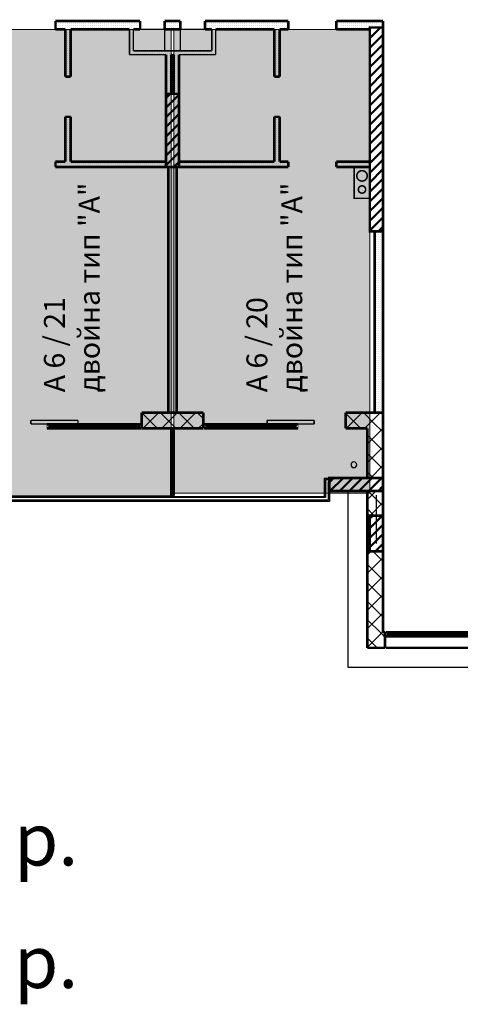
# Model space of a CAD drawing. Units: millimetres. Extents: x 337 to 10472, y 1984 to 8987.
# Drawn here: x 8427 to 9270, y 2015 to 3899 of the extents above; entities that cross this region are included whole.
import ezdxf

# ---------------------------------------------------------------- set-up
doc = ezdxf.new("R2010")
doc.units = ezdxf.units.MM
doc.header["$LTSCALE"] = 500
for name, pattern in [('DASHED', [0.75, 0.5, -0.25]), ('DASHED2', [9.525, 6.35, -3.175]), ('Dashed3', [35.111111, 16.666667, -18.444444])]:
    doc.linetypes.add(name, pattern=pattern)
for name, color, linetype, lineweight in [('hatch1', 86, 'Continuous', 5), ('hatch2', 216, 'Continuous', 5), ('KOLONI', 24, 'Continuous', 50), ('OBZAVEJDANE NADPISI', 127, 'Continuous', 5)]:
    doc.layers.add(name, color=color, linetype=linetype, lineweight=lineweight)
for name, color, linetype in [('komini', 7, 'Continuous'), ('KOTI-int', 7, 'Continuous'), ('lines', 7, 'Continuous'), ('naves', 7, 'Continuous'), ('wall-ext', 7, 'Continuous')]:
    doc.layers.add(name, color=color, linetype=linetype)
doc.styles.add('PERFEKT01', font='GOTHIC.TTF')
pattern_1 = [(45, (-81214.619, -90896.443), (-17.6776695, 17.6776695), []), (135, (-81214.619, -90896.443), (17.6776695, 17.6776695), [])]
pattern_2 = [(360, (-81214.6186, -90896.4435), (1e-15, 4), [0, -4])]
pattern_3 = [(45, (-81214.619, -90896.443), (-9.1923878, 9.1923878), [])]

# ---------------------------------------------------------------- blocks, each defined once
blk = doc.blocks.new('W_M-Curved_1361')
at = {"color": 0, "linetype": 'Continuous', "const_width": 5}
for points in [[(-64, 0), (64, 0)], [(-59, 0), (-59, -5)], [(59, 0), (59, -5)], [(-64, -5), (64, -5)]]:
    blk.add_lwpolyline(points, dxfattribs=at)
blk = doc.blocks.new('W_Ribbon_1399')
at = {"color": 0, "linetype": 'Continuous', "const_width": 5}
for points in [[(-85, 0), (85, 0)], [(-85, 0), (85, 0)], [(-80, 0), (-80, -8)], [(-2.5, 0), (-2.5, -8)], [(2.5, 0), (2.5, -8)], [(80, 0), (80, -8)], [(-85, -8), (85, -8)], [(-80, -3), (-2.5, -3)], [(-80, -5), (-2.5, -5)], [(2.5, -3), (80, -3)], [(2.5, -5), (80, -5)], [(-85, -30), (85, -30)]]:
    blk.add_lwpolyline(points, dxfattribs=at)
blk = doc.blocks.new('W_Ribbon_738')
at = {"color": 0, "linetype": 'Continuous', "const_width": 5}
for points in [[(-90, 0), (90, 0)], [(-90, 0), (90, 0)], [(-85, 0), (-85, -8)], [(-2.5, 0), (-2.5, -8)], [(2.5, 0), (2.5, -8)], [(85, 0), (85, -8)], [(-90, -8), (90, -8)], [(-90, -8), (90, -8)], [(-85, -3), (-2.5, -3)], [(-85, -5), (-2.5, -5)], [(2.5, -3), (85, -3)], [(2.5, -5), (85, -5)]]:
    blk.add_lwpolyline(points, dxfattribs=at)
blk = doc.blocks.new('D1_Sliding_Ext_2545')
at = {"color": 0, "linetype": 'Continuous', "const_width": 3}
for points in [[(105, 7.5), (15, 7.5)], [(15, 7.5), (15, 0.5)], [(15, 0.5), (105, 0.5)], [(105, 0.5), (105, 7.5)]]:
    blk.add_lwpolyline(points, dxfattribs=at)
blk = doc.blocks.new('W_Ribbon_1432')
at = {"color": 0, "linetype": 'Continuous', "const_width": 5}
for points in [[(-90, 0), (90, 0)], [(-90, 0), (90, 0)], [(-85, 0), (-85, -8)], [(-2.5, 0), (-2.5, -8)], [(2.5, 0), (2.5, -8)], [(85, 0), (85, -8)], [(-90, -8), (90, -8)], [(-90, -8), (90, -8)], [(-85, -3), (-2.5, -3)], [(-85, -5), (-2.5, -5)], [(2.5, -3), (85, -3)], [(2.5, -5), (85, -5)]]:
    blk.add_lwpolyline(points, dxfattribs=at)
blk = doc.blocks.new('D1_Sliding_Ext_2316')
at = {"color": 0, "linetype": 'Continuous', "const_width": 3}
for points in [[(105, 7.5), (15, 7.5)], [(15, 7.5), (15, 0.5)], [(15, 0.5), (105, 0.5)], [(105, 0.5), (105, 7.5)]]:
    blk.add_lwpolyline(points, dxfattribs=at)

msp = doc.modelspace()

# ---------------------------------------------------------------- hatches: boundary and pattern name
at = {"layer": 'hatch1'}
for points in [[(8716.5, 2988), (7959, 2988), (7959, 3881), (8716.5, 3881)], [(9096.5, 3881), (8721.5, 3881), (8721.5, 2992.9), (9096.5, 2992.9)]]:
    msp.add_hatch(color=256, dxfattribs=at).paths.add_polyline_path(points)
at = {"layer": 'KOLONI'}
h = msp.add_hatch(dxfattribs=at)
h.set_pattern_fill('COMMON BRICK', scale=13, angle=45, style=0, pattern_type=0)
h.set_pattern_definition(pattern_3)
h.paths.add_polyline_path([(9096.5, 3884.5), (9096.5, 3494.5), (9121.5, 3494.5), (9121.5, 3884.5)], flags=0)
h = msp.add_hatch(dxfattribs=at)
h.set_pattern_fill('COMMON BRICK', scale=13, angle=45, style=0, pattern_type=0)
h.set_pattern_definition(pattern_3)
h.paths.add_polyline_path([(8731.5, 3757.5), (8706.5, 3757.5), (8706.5, 3617.5), (8731.5, 3617.5)], flags=0)
h = msp.add_hatch(dxfattribs=at)
h.set_pattern_fill('COMMON BRICK', scale=13, angle=45, style=0, pattern_type=0)
h.set_pattern_definition(pattern_3)
h.paths.add_polyline_path([(9121.5, 3022), (9019, 3022), (9019, 2997), (9121.5, 2997)], flags=0)
h = msp.add_hatch(dxfattribs=at)
h.set_pattern_fill('COMMON BRICK', scale=13, angle=45, style=0, pattern_type=0)
h.set_pattern_definition(pattern_3)
h.paths.add_polyline_path([(9121.5, 2882), (9121.5, 2950), (9096.5, 2950), (9096.5, 2882)], flags=0)
at = {"layer": 'wall-ext'}
h = msp.add_hatch(dxfattribs=at)
h.set_pattern_fill('25 % COPY COPY', scale=4, style=0, pattern_type=0)
h.set_pattern_definition(pattern_2)
h.paths.add_polyline_path([(8644, 3881), (8644, 3897), (8495, 3897), (8495, 3881)], flags=0)
h = msp.add_hatch(dxfattribs=at)
h.set_pattern_fill('25 % COPY COPY', scale=4, style=0, pattern_type=0)
h.set_pattern_definition(pattern_2)
h.paths.add_polyline_path([(8657, 3881), (8657, 3897), (8644, 3897), (8644, 3881)], flags=0)
h = msp.add_hatch(dxfattribs=at)
h.set_pattern_fill('25 % COPY COPY', scale=4, style=0, pattern_type=0)
h.set_pattern_definition(pattern_2)
h.paths.add_polyline_path([(8734, 3881), (8734, 3897), (8704, 3897), (8704, 3881)], flags=0)
h = msp.add_hatch(dxfattribs=at)
h.set_pattern_fill('25 % COPY COPY', scale=4, style=0, pattern_type=0)
h.set_pattern_definition(pattern_2)
h.paths.add_polyline_path([(8794, 3881), (8794, 3897), (8781, 3897), (8781, 3881)], flags=0)
h = msp.add_hatch(dxfattribs=at)
h.set_pattern_fill('25 % COPY COPY', scale=4, style=0, pattern_type=0)
h.set_pattern_definition(pattern_2)
h.paths.add_polyline_path([(8940.5, 3881), (8940.5, 3897), (8794, 3897), (8794, 3881)], flags=0)
h = msp.add_hatch(dxfattribs=at)
h.set_pattern_fill('25 % COPY COPY', scale=4, style=0, pattern_type=0)
h.set_pattern_definition(pattern_2)
h.paths.add_polyline_path([(9096.5, 3881), (9096.5, 3897), (9032.5, 3897), (9032.5, 3881)], flags=0)
h = msp.add_hatch(dxfattribs=at)
h.set_pattern_fill('25 % COPY COPY', scale=4, style=0, pattern_type=0)
h.set_pattern_definition(pattern_2)
h.paths.add_polyline_path([(9121.5, 3897), (9096.5, 3897), (9096.5, 3884.5), (9102, 3884.5)], flags=0)
h = msp.add_hatch(dxfattribs=at)
h.set_pattern_fill('25 % COPY COPY', scale=4, style=0, pattern_type=0)
h.set_pattern_definition(pattern_2)
h.paths.add_polyline_path([(8514, 3790.5), (8524, 3790.5), (8524, 3881), (8514, 3881)], flags=0)
h = msp.add_hatch(dxfattribs=at)
h.set_pattern_fill('25 % COPY COPY', scale=4, style=0, pattern_type=0)
h.set_pattern_definition(pattern_2)
h.paths.add_polyline_path([(8644, 3840), (8644, 3881), (8636.5, 3881), (8636.5, 3832.5)], flags=0)
h = msp.add_hatch(dxfattribs=at)
h.set_pattern_fill('25 % COPY COPY', scale=4, style=0, pattern_type=0)
h.set_pattern_definition(pattern_2)
h.paths.add_polyline_path([(8801.5, 3832.5), (8801.5, 3881), (8794, 3881), (8794, 3840)], flags=0)
h = msp.add_hatch(dxfattribs=at)
h.set_pattern_fill('25 % COPY COPY', scale=4, style=0, pattern_type=0)
h.set_pattern_definition(pattern_2)
h.paths.add_polyline_path([(8924, 3881), (8914, 3881), (8914, 3790.5), (8924, 3790.5)], flags=0)
h = msp.add_hatch(dxfattribs=at)
h.set_pattern_fill('25 % COPY COPY', scale=4, style=0, pattern_type=0)
h.set_pattern_definition(pattern_2)
h.paths.add_polyline_path([(8636.5, 3832.5), (8801.5, 3832.5), (8794, 3840), (8644, 3840)], flags=0)
h = msp.add_hatch(dxfattribs=at)
h.set_pattern_fill('25 % COPY COPY', scale=4, style=0, pattern_type=0)
h.set_pattern_definition(pattern_2)
h.paths.add_polyline_path([(8716.5, 3832.5), (8706.5, 3832.5), (8706.5, 3757.5), (8716.5, 3757.5)], flags=0)
h = msp.add_hatch(dxfattribs=at)
h.set_pattern_fill('25 % COPY COPY', scale=4, style=0, pattern_type=0)
h.set_pattern_definition(pattern_2)
h.paths.add_polyline_path([(8721.5, 3757.5), (8731.5, 3757.5), (8731.5, 3832.5), (8721.5, 3832.5)], flags=0)
h = msp.add_hatch(dxfattribs=at)
h.set_pattern_fill('25 % COPY COPY', scale=4, style=0, pattern_type=0)
h.set_pattern_definition(pattern_2)
h.paths.add_polyline_path([(8514, 3627.5), (8524, 3627.5), (8524, 3713.5), (8514, 3713.5)], flags=0)
h = msp.add_hatch(dxfattribs=at)
h.set_pattern_fill('25 % COPY COPY', scale=4, style=0, pattern_type=0)
h.set_pattern_definition(pattern_2)
h.paths.add_polyline_path([(8924, 3713.5), (8914, 3713.5), (8914, 3627.5), (8924, 3627.5)], flags=0)
h = msp.add_hatch(dxfattribs=at)
h.set_pattern_fill('25 % COPY COPY', scale=4, style=0, pattern_type=0)
h.set_pattern_definition(pattern_2)
h.paths.add_polyline_path([(8495, 3627.5), (8495, 3617.5), (8706.5, 3617.5), (8706.5, 3627.5)], flags=0)
h = msp.add_hatch(dxfattribs=at)
h.set_pattern_fill('25 % COPY COPY', scale=4, style=0, pattern_type=0)
h.set_pattern_definition(pattern_2)
h.paths.add_polyline_path([(8731.5, 3627.5), (8731.5, 3617.5), (8940.5, 3617.5), (8940.5, 3627.5)], flags=0)
h = msp.add_hatch(dxfattribs=at)
h.set_pattern_fill('25 % COPY COPY', scale=4, style=0, pattern_type=0)
h.set_pattern_definition(pattern_2)
h.paths.add_polyline_path([(9032.5, 3627.5), (9032.5, 3617.5), (9096.5, 3617.5), (9096.5, 3627.5)], flags=0)
h = msp.add_hatch(dxfattribs=at)
h.set_pattern_fill('25 % COPY COPY', scale=4, style=0, pattern_type=0)
h.set_pattern_definition(pattern_2)
h.paths.add_polyline_path([(8727, 3617.5), (8711, 3617.5), (8711, 3147), (8727, 3147)], flags=0)
h = msp.add_hatch(dxfattribs=at)
h.set_pattern_fill('25 % COPY COPY', scale=4, style=0, pattern_type=0)
h.set_pattern_definition(pattern_2)
h.paths.add_polyline_path([(9105.5, 3147), (9121.5, 3147), (9121.5, 3494.5), (9105.5, 3494.5)], flags=0)
h = msp.add_hatch(dxfattribs=at)
h.set_pattern_fill('CONCRETE BLOCK', scale=25, angle=45, style=0, pattern_type=0)
h.set_pattern_definition(pattern_1)
h.paths.add_polyline_path([(8660, 3117), (8778, 3117), (8778, 3147), (8660, 3147)], flags=0)
h = msp.add_hatch(dxfattribs=at)
h.set_pattern_fill('CONCRETE BLOCK', scale=25, angle=45, style=0, pattern_type=0)
h.set_pattern_definition(pattern_1)
h.paths.add_polyline_path([(9091.5, 3117), (9121.5, 3147), (9050, 3147), (9050, 3117)], flags=0)
h = msp.add_hatch(dxfattribs=at)
h.set_pattern_fill('CONCRETE BLOCK', scale=25, angle=45, style=0, pattern_type=0)
h.set_pattern_definition(pattern_1)
h.paths.add_polyline_path([(9091.5, 3022), (9121.5, 3022), (9121.5, 3147), (9091.5, 3117)], flags=0)
h = msp.add_hatch(dxfattribs=at)
h.set_pattern_fill('CONCRETE BLOCK', scale=25, angle=45, style=0, pattern_type=0)
h.set_pattern_definition(pattern_1)
h.paths.add_polyline_path([(9091.5, 2950), (9121.5, 2950), (9121.5, 2997), (9091.5, 2997)], flags=0)
h = msp.add_hatch(dxfattribs=at)
h.set_pattern_fill('CONCRETE BLOCK', scale=25, angle=45, style=0, pattern_type=0)
h.set_pattern_definition(pattern_1)
h.paths.add_polyline_path([(9096.5, 2950), (9091.5, 2950), (9091.5, 2882), (9096.5, 2882)], flags=0)
h = msp.add_hatch(dxfattribs=at)
h.set_pattern_fill('CONCRETE BLOCK', scale=25, angle=45, style=0, pattern_type=0)
h.set_pattern_definition(pattern_1)
h.paths.add_polyline_path([(9091.5, 2697), (9121.5, 2727), (9121.5, 2882), (9091.5, 2882)], flags=0)
h = msp.add_hatch(dxfattribs=at)
h.set_pattern_fill('CONCRETE BLOCK', scale=25, angle=45, style=0, pattern_type=0)
h.set_pattern_definition(pattern_1)
h.paths.add_polyline_path([(9125.5, 2697), (9125.5, 2727), (9121.5, 2727), (9091.5, 2697)], flags=0)

# ---------------------------------------------------------------- linework, layer by layer
at = {"layer": 'hatch1'}
msp.add_lwpolyline([(9096.5, 3881), (8721.5, 3881), (8721.5, 2992.9), (9096.5, 2992.9)], close=True, dxfattribs=at)
at = {"layer": 'hatch2'}
msp.add_lwpolyline([(8716.5, 2988), (7959, 2988), (7959, 3881), (8716.5, 3881)], close=True, dxfattribs=at)
at = {"layer": 'KOLONI', "color": 7, "linetype": 'Continuous', "const_width": 5}
for points in [[(9096.5, 3884.5), (9096.5, 3494.5), (9121.5, 3494.5), (9121.5, 3884.5)], [(8731.5, 3757.5), (8706.5, 3757.5), (8706.5, 3617.5), (8731.5, 3617.5)], [(9121.5, 3022), (9019, 3022), (9019, 2997), (9121.5, 2997)], [(9121.5, 2882), (9121.5, 2950), (9096.5, 2950), (9096.5, 2882)]]:
    msp.add_lwpolyline(points, close=True, dxfattribs=at)
at = {"layer": 'komini', "color": 7, "linetype": 'Continuous', "const_width": 3}
msp.add_lwpolyline([(9096.5, 3617.5), (9096.5, 3557.5), (9066.5, 3557.5), (9066.5, 3617.5)], close=True, dxfattribs=at)
for points in [[(9096.5, 3617.5), (9066.5, 3617.5)], [(9066.5, 3617.5), (9066.5, 3557.5)], [(9096.5, 3557.5), (9096.5, 3617.5)], [(9066.5, 3557.5), (9096.5, 3557.5)]]:
    msp.add_lwpolyline(points, dxfattribs=at)
for points in [[(9088.6, 3593.4, 1), (9074.5, 3607.5, 1)], [(9086.5, 3569.5, 1), (9076.6, 3579.4, 1)]]:
    msp.add_lwpolyline(points, format="xyb", close=True, dxfattribs=at)
at = {"layer": 'lines', "color": 7, "linetype": 'Continuous'}
for p, q in [((8794, 3881), (8644, 3881)), ((8704, 3840), (8704, 3882)), ((8734, 3840), (8734, 3882)), ((9009, 3022), (9009, 2987)), ((9009, 3022), (9091.5, 3022)), ((9011.5, 3019.5), (9011.5, 2984.5)), ((9011.5, 3019.5), (9019, 3019.5)), ((9019, 3022), (9019, 2977)), ((9016.5, 3014.5), (9016.5, 2979.5)), ((9016.5, 3014.5), (9019, 3014.5)), ((9016.5, 2979.5), (8391.5, 2979.5)), ((9011.5, 2984.5), (8396.5, 2984.5)), ((8399, 2987), (9009, 2987)), ((9019, 2977), (8389, 2977))]:
    msp.add_line(p, q, dxfattribs=at)
at = {"layer": 'lines', "color": 7, "linetype": 'Dashed3'}
for p, q in [((9054.5, 2997), (9054.5, 2660)), ((9054.5, 2660), (10373.5, 2660))]:
    msp.add_line(p, q, dxfattribs=at)
at = {"layer": 'lines', "color": 7, "linetype": 'DASHED'}
msp.add_line((9109, 2897), (9109, 2989), dxfattribs=at)
at = {"layer": 'naves', "color": 7, "linetype": 'Continuous'}
for start, end in [(0, 180), (180, 0)]:
    msp.add_arc((9066, 3047.5), 5.5, start, end, dxfattribs=at)
at = {"layer": 'wall-ext', "color": 7, "linetype": 'Continuous'}
for points, const_width in [([(8495, 3897), (8495, 3881)], 5), ([(8644, 3897), (8495, 3897)], 5), ([(8495, 3881), (8514, 3881)], 5), ([(8514, 3881), (8514, 3790.5)], 5), ([(8524, 3881), (8636.5, 3881)], 5), ([(8524, 3790.5), (8524, 3881)], 5), ([(8657, 3897), (8644, 3897)], 5), ([(8644, 3881), (8657, 3881)], 5), ([(8657, 3897), (8657, 3881)], 5), ([(8704, 3897), (8704, 3881)], 5), ([(8734, 3897), (8704, 3897)], 5), ([(8704, 3881), (8734, 3881)], 5), ([(8734, 3897), (8734, 3881)], 5), ([(8781, 3897), (8781, 3881)], 5), ([(8794, 3897), (8781, 3897)], 5), ([(8781, 3881), (8794, 3881)], 5), ([(8940.5, 3897), (8794, 3897)], 5), ([(8801.5, 3881), (8914, 3881)], 5), ([(8914, 3881), (8914, 3790.5)], 5), ([(8924, 3881), (8940.5, 3881)], 5), ([(8924, 3790.5), (8924, 3881)], 5), ([(8940.5, 3897), (8940.5, 3881)], 5), ([(9032.5, 3897), (9032.5, 3881)], 5), ([(9121.5, 3897), (9032.5, 3897)], 5), ([(9032.5, 3881), (9096.5, 3881)], 5), ([(9121.5, 3494.5), (9121.5, 3897)], 5), ([(8636.5, 3881), (8636.5, 3832.5)], 3), ([(8644, 3840), (8644, 3881)], 3), ([(8794, 3881), (8794, 3840)], 3), ([(8801.5, 3832.5), (8801.5, 3881)], 3), ([(8636.5, 3832.5), (8706.5, 3832.5)], 3), ([(8794, 3840), (8644, 3840)], 3), ([(8706.5, 3832.5), (8706.5, 3627.5)], 5), ([(8716.5, 3757.5), (8716.5, 3832.5)], 5), ([(8716.5, 3832.5), (8721.5, 3832.5)], 3), ([(8721.5, 3832.5), (8721.5, 3757.5)], 5), ([(8731.5, 3627.5), (8731.5, 3832.5)], 5), ([(8731.5, 3832.5), (8801.5, 3832.5)], 3), ([(8524, 3790.5), (8514, 3790.5)], 5), ([(8914, 3790.5), (8924, 3790.5)], 5), ([(8524, 3713.5), (8514, 3713.5)], 5), ([(8514, 3713.5), (8514, 3627.5)], 5), ([(8524, 3627.5), (8524, 3713.5)], 5), ([(8914, 3713.5), (8924, 3713.5)], 5), ([(8914, 3713.5), (8914, 3627.5)], 5), ([(8924, 3627.5), (8924, 3713.5)], 5), ([(8495, 3617.5), (8495, 3627.5)], 5), ([(8514, 3627.5), (8495, 3627.5)], 5), ([(8495, 3617.5), (8711, 3617.5)], 5), ([(8706.5, 3627.5), (8524, 3627.5)], 5), ([(8711, 3617.5), (8711, 3147)], 5), ([(8727, 3617.5), (8940.5, 3617.5)], 5), ([(8727, 3147), (8727, 3617.5)], 5), ([(8914, 3627.5), (8731.5, 3627.5)], 5), ([(8940.5, 3627.5), (8924, 3627.5)], 5), ([(8940.5, 3617.5), (8940.5, 3627.5)], 5), ([(9032.5, 3617.5), (9032.5, 3627.5)], 5), ([(9096.5, 3627.5), (9032.5, 3627.5)], 5), ([(9032.5, 3617.5), (9096.5, 3617.5)], 5), ([(9096.5, 3494.5), (9121.5, 3494.5)], 5), ([(9105.5, 3494.5), (9105.5, 3147)], 5), ([(9121.5, 3147), (9121.5, 3494.5)], 5), ([(8778, 3147), (8660, 3147)], 5), ([(8660, 3147), (8660, 3117)], 5), ([(8711, 3147), (8727, 3147)], 5), ([(8778, 3117), (8778, 3147)], 5), ([(9050, 3147), (9050, 3117)], 5), ([(9121.5, 3147), (9050, 3147)], 5), ([(9105.5, 3147), (9121.5, 3147)], 5), ([(9121.5, 2727), (9121.5, 3147)], 5), ([(8478, 3117), (8478, 3125)], 0.5), ([(8479, 3125), (8478, 3125)], 0.5), ([(8478, 3117), (8479, 3117)], 0.5), ([(8479, 3117), (8479, 3125)], 0.5), ([(8660, 3117), (8778, 3117)], 5), ([(8660, 3117), (8660, 3125)], 0.5), ([(8721.5, 3117), (8716.5, 3117)], 3), ([(8778, 3125), (8778, 3117)], 0.5), ([(8959, 3117), (8959, 3125)], 0.5), ([(8960, 3125), (8959, 3125)], 0.5), ([(8959, 3117), (8960, 3117)], 0.5), ([(8960, 3117), (8960, 3125)], 0.5), ([(9050, 3117), (9091.5, 3117)], 5), ([(9091.5, 3117), (9091.5, 3022)], 5), ([(9091.5, 2997), (9091.5, 2697)], 5), ([(8716.5, 2987), (8721.5, 2987)], 3), ([(9125.5, 2727), (9121.5, 2727)], 5), ([(9125.5, 2727), (9125.5, 2697)], 5), ([(9091.5, 2697), (9125.5, 2697)], 5)]:
    msp.add_lwpolyline(points, dxfattribs=dict(at, const_width=const_width))

# ---------------------------------------------------------------- block references
at = {"layer": 'wall-ext', "color": 7}
for name, p in [('D1_Sliding_Ext_2316', (8433, 3125)), ('W_Ribbon_1399', (9211.5, 2727))]:
    msp.add_blockref(name, p, dxfattribs=at)
at = {"layer": 'wall-ext', "color": 7, "xscale": -1}
msp.add_blockref('D1_Sliding_Ext_2545', (9005, 3125), dxfattribs=at)
at = {"layer": 'wall-ext', "color": 7, "rotation": 180}
msp.add_blockref('W_Ribbon_1432', (8569, 3117), dxfattribs=at)
at = {"layer": 'wall-ext', "color": 7, "xscale": -1}
for name, p, rotation in [('W_M-Curved_1361', (8721.5, 3052), 270), ('W_Ribbon_738', (8869, 3117), 180)]:
    msp.add_blockref(name, p, dxfattribs=dict(at, rotation=rotation))

# ---------------------------------------------------------------- texts
at = {"layer": 'KOTI-int', "char_height": 40, "width": 499.175, "attachment_point": 1, "rotation": 90, "style": 'PERFEKT01'}
for s, insert in [('{\\fArial|b1|i0|c204|p34;А \\fArial|b1|i0|c0|p34;6\\fArial|b1|i0|c204|p34; / \\fArial|b1|i0|c0|p34;21\\fArial|b1|i0|c204|p34;\\Pдвойна тип "\\fArial|b1|i0|c0|p34;A\\fArial|b1|i0|c204|p34;"}', (8473, 3186.2)), ('{\\fArial|b1|i0|c204|p34;А \\fArial|b1|i0|c0|p34;6\\fArial|b1|i0|c204|p34; / \\fArial|b1|i0|c0|p34;20\\fArial|b1|i0|c204|p34;\\Pдвойна тип "\\fArial|b1|i0|c0|p34;A\\fArial|b1|i0|c204|p34;"}', (8860.4, 3186.2))]:
    msp.add_mtext(s, dxfattribs=dict(at, insert=insert))
at = {"layer": 'OBZAVEJDANE NADPISI', "color": 7, "linetype": 'DASHED2', "lineweight": 20, "char_height": 100, "width": 2490.039, "attachment_point": 1, "rotation": 359.9999, "style": 'PERFEKT01'}
for s, insert in [('{\\fCentury Gothic|b1|i0|c204|p34;- 2 бр.}', (8148.8, 2380.3)), ('{\\fCentury Gothic|b1|i0|c204|p34;- 6 бр.}', (8148.8, 2145.8))]:
    msp.add_mtext(s, dxfattribs=dict(at, insert=insert))

doc.saveas('drawing.dxf')
